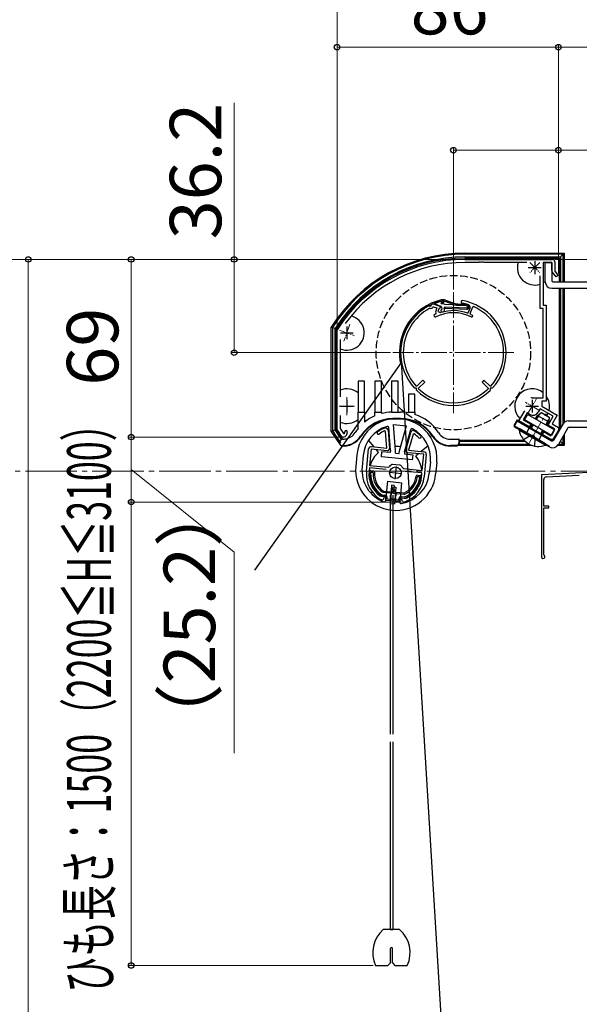
# Model space of a CAD drawing. Extents: x 175 to 1925, y 210 to 2815.
# Drawn here: x 648 to 865, y 2118 to 2501 of the extents above; entities that cross this region are included whole.
import ezdxf

# ---------------------------------------------------------------- set-up
doc = ezdxf.new("R2010")
doc.units = 0
doc.linetypes.add('YCENTER_1', pattern=[13, 10, -1, 1, -1])
doc.linetypes.add('YHIDDEN_1', pattern=[4, 3, -1])
for name, color, linetype, lineweight in [('YKK_11', 7, 'CONTINUOUS', 30), ('YKK_11E', 7, 'CONTINUOUS', 13), ('YKK_12', 2, 'CONTINUOUS', 13), ('YKK_13', 4, 'CONTINUOUS', 30), ('YKK_D', 6, 'CONTINUOUS', 13)]:
    doc.layers.add(name, color=color, linetype=linetype, lineweight=lineweight)
doc.styles.add('text-b', font='txt')

msp = doc.modelspace()

# ---------------------------------------------------------------- linework, layer by layer
at = {"layer": 'YKK_11', "linetype": 'ByBlock', "lineweight": -2, "ltscale": 0.5}
for p, q in [((820.93, 2407.56), (854.83, 2407.56)), ((826.27, 2406.36), (820.93, 2406.36)), ((826.46, 2406.48), (826.27, 2406.36)), ((827.01, 2406.48), (826.46, 2406.48)), ((827.19, 2406.36), (827.01, 2406.48)), ((827.27, 2406.36), (827.19, 2406.36)), ((827.46, 2406.48), (827.27, 2406.36)), ((828.01, 2406.48), (827.46, 2406.48)), ((828.19, 2406.36), (828.01, 2406.48)), ((844.92, 2406.36), (828.19, 2406.36)), ((854.63, 2406.36), (851.33, 2406.36)), ((851.33, 2406.36), (851.33, 2389.76)), ((854.63, 2403.32), (854.63, 2406.36)), ((855.83, 2406.56), (855.83, 2403.06)), ((856.33, 2400.76), (854.84, 2402.72)), ((855.83, 2403.06), (857.13, 2401.36)), ((850.13, 2388.56), (850.13, 2401.14)), ((857.13, 2401.36), (856.33, 2400.76)), ((851.33, 2388.56), (850.13, 2388.56)), ((851.33, 2389.76), (852.53, 2389.76)), ((851.33, 2353.76), (851.33, 2388.56)), ((852.53, 2389.76), (852.53, 2371.52)), ((771.23, 2380.1), (771.28, 2380.26)), ((771.23, 2341.56), (771.23, 2380.1)), ((772.43, 2376.42), (772.43, 2354.13)), ((852.53, 2371.52), (852.41, 2371.34)), ((852.41, 2371.34), (852.41, 2370.79)), ((852.41, 2370.79), (852.53, 2370.6)), ((852.53, 2370.6), (852.53, 2352.56)), ((847.03, 2353.76), (851.33, 2353.76)), ((852.53, 2352.56), (850.73, 2352.56)), ((850.73, 2352.56), (850.73, 2350.56)), ((841.87, 2344.82), (844.18, 2348.81)), ((850.13, 2349.52), (849.38, 2348.22)), ((855.15, 2346.62), (850.13, 2349.52)), ((850.73, 2350.56), (856.79, 2347.06)), ((772.43, 2346.99), (772.43, 2341.92)), ((845.86, 2342.52), (841.87, 2344.82)), ((845.06, 2347.94), (843.51, 2345.26)), ((843.51, 2345.26), (846.46, 2343.56)), ((846.1, 2347.34), (845.06, 2347.94)), ((853.2, 2343.24), (855.15, 2346.62)), ((856.79, 2347.06), (854.84, 2343.68)), ((773.23, 2338.56), (771.23, 2341.56)), ((772.43, 2341.92), (773.76, 2339.93)), ((790.06, 2340.7), (789.64, 2340.95)), ((789.87, 2342.12), (790, 2342.14)), ((790, 2342.14), (790.12, 2342.13)), ((790.57, 2334.25), (790.06, 2340.7)), ((791.02, 2341.21), (791.58, 2334.09)), ((800.95, 2341.09), (801.06, 2341.08)), ((801.06, 2341.08), (801.19, 2341.03)), ((846.46, 2343.56), (845.86, 2342.52)), ((855.89, 2341.69), (853.2, 2343.24)), ((854.34, 2339.01), (855.89, 2341.69)), ((854.84, 2343.68), (857.23, 2342.3)), ((857.23, 2341.22), (855.12, 2337.56)), ((857.23, 2342.3), (857.23, 2341.22)), ((773.6, 2338.56), (773.23, 2338.56)), ((773.76, 2339.93), (774.11, 2339.97)), ((797.98, 2333.48), (799.89, 2340.36)), ((800.73, 2339.67), (799, 2333.44)), ((801.19, 2339.83), (800.73, 2339.67)), ((851.05, 2339.52), (851.65, 2340.56)), ((854.45, 2337.56), (851.05, 2339.52)), ((851.65, 2340.56), (854.34, 2339.01)), ((855.12, 2337.56), (854.45, 2337.56)), ((782.66, 2325.27), (783.49, 2333.93)), ((784.49, 2333.83), (783.88, 2327.56)), ((790.71, 2333.23), (784.49, 2333.83)), ((784.58, 2334.83), (790.57, 2334.25)), ((799, 2333.44), (804.99, 2332.86)), ((804.89, 2331.87), (798.67, 2332.47)), ((804.29, 2325.6), (804.89, 2331.87)), ((805.89, 2331.77), (805.05, 2323.11)), ((783.79, 2326.56), (783.65, 2325.17)), ((790.33, 2325.93), (783.79, 2326.56)), ((783.88, 2327.56), (791.05, 2326.87)), ((791.05, 2326.87), (791.49, 2327.05)), ((792.56, 2327.95), (792.84, 2328)), ((792.84, 2328), (794.21, 2327.87)), ((794.21, 2327.87), (795.58, 2327.74)), ((795.58, 2327.74), (795.85, 2327.63)), ((796.72, 2326.55), (797.12, 2326.29)), ((797.12, 2326.29), (804.29, 2325.6)), ((804.19, 2324.6), (797.65, 2325.23)), ((804.06, 2323.21), (804.19, 2324.6)), ((787.79, 2315.78), (787.94, 2315.72)), ((787.94, 2315.72), (789.51, 2315.57)), ((788.49, 2314.16), (788.37, 2314.19)), ((788.57, 2314.15), (788.49, 2314.16)), ((789.51, 2315.57), (789.44, 2314.87)), ((796.41, 2314.2), (796.48, 2314.89)), ((796.48, 2314.89), (798.04, 2314.74)), ((798.04, 2314.74), (798.2, 2314.77)), ((797.21, 2313.32), (797.13, 2313.32)), ((797.33, 2313.33), (797.21, 2313.32))]:
    msp.add_line(p, q, dxfattribs=at)
at = {"layer": 'YKK_11', "ltscale": 0.5}
for p, q in [((848.03, 2406.86), (848.03, 2401.86)), ((845.53, 2404.36), (850.53, 2404.36)), ((772.53, 2379.06), (777.53, 2379.06)), ((775.03, 2381.56), (775.03, 2376.56)), ((775.03, 2353.06), (775.03, 2348.06)), ((847.03, 2353.06), (847.03, 2348.06)), ((772.53, 2350.56), (777.53, 2350.56)), ((844.53, 2350.56), (849.53, 2350.56)), ((794.14, 2327.17), (793.66, 2322.2)), ((791.42, 2324.93), (796.39, 2324.45))]:
    msp.add_line(p, q, dxfattribs=at)
at = {"layer": 'YKK_11', "linetype": 'Continuous', "lineweight": 30, "ltscale": 0.5}
for p, q in [((806.93, 2389.52), (807.08, 2389.54)), ((807.08, 2389.54), (807.66, 2389.34)), ((807.25, 2388.57), (807.41, 2388.58)), ((807.66, 2389.34), (807.86, 2389.92)), ((807.86, 2389.92), (807.97, 2390.03)), ((808.42, 2389.07), (808.53, 2389.19)), ((808.54, 2389.2), (808.7, 2389.2)), ((808.7, 2389.2), (810, 2388.71)), ((808.97, 2390.16), (811.38, 2389.26)), ((810, 2388.71), (809.41, 2387.13)), ((809.41, 2387.13), (809.64, 2386.62)), ((809.64, 2386.62), (809.54, 2386.35)), ((810.75, 2388.43), (810.33, 2387.31)), ((810.33, 2387.31), (811.4, 2386.91)), ((811.03, 2388.33), (810.75, 2388.43)), ((811.38, 2389.26), (811.03, 2388.33)), ((811.4, 2386.91), (811.53, 2386.91)), ((821.95, 2386.7), (822.21, 2386.82)), ((822.21, 2386.82), (822.9, 2388.66)), ((822.95, 2386.51), (823.93, 2389.13)), ((823.93, 2389.13), (824.2, 2389.25)), ((823.05, 2386.25), (822.95, 2386.51)), ((804.57, 2360.61), (802.21, 2358.32)), ((802.9, 2357.6), (805.27, 2359.89)), ((805.27, 2359.89), (804.57, 2360.61)), ((828.29, 2360.61), (827.59, 2359.89)), ((827.59, 2359.89), (829.96, 2357.6)), ((830.65, 2358.32), (828.29, 2360.61)), ((801.4, 2357.56), (801.18, 2357.66)), ((802.12, 2357.55), (801.4, 2357.56)), ((802.21, 2358.32), (801.92, 2358.33)), ((802.12, 2356.82), (802.12, 2357.55)), ((802.21, 2356.6), (802.12, 2356.82)), ((802.9, 2357.32), (802.9, 2357.6)), ((829.96, 2357.6), (829.96, 2357.32)), ((830.94, 2358.33), (830.65, 2358.32)), ((830.74, 2356.82), (830.65, 2356.6)), ((831.47, 2357.56), (830.74, 2357.55)), ((830.74, 2357.55), (830.74, 2356.82)), ((831.68, 2357.66), (831.47, 2357.56))]:
    msp.add_line(p, q, dxfattribs=at)
at = {"layer": 'YKK_11', "linetype": 'ByBlock', "lineweight": -2, "ltscale": 0.5}
for centre, radius, start, end in [((820.93, 2348.76), 58.8, 90, 147.6125), ((820.93, 2348.76), 57.6, 90, 143.8779), ((854.83, 2406.56), 1, 0, 90), ((855.63, 2403.32), 1, 180, 217.4059), ((847.03, 2350.56), 3.2, 90, 98.3665), ((847.3, 2349.42), 2.4, 240, 330), ((774.73, 2340.56), 0.5, 360, 180), ((794.43, 2330.16), 12.8, 110.8628, 125.6693), ((794.43, 2330.16), 11.8, 113.9453, 125.6693), ((790.02, 2341.13), 1, 4.5, 84.5), ((800.85, 2340.09), 1, 84.5, 164.5), ((794.43, 2330.16), 12.8, 43.3307, 58.1372), ((773.6, 2340.06), 1.5, 270, 330), ((772.73, 2340.56), 1.5, 336.6162, 360), ((772.73, 2340.56), 2.5, 330, 0), ((787.26, 2340.15), 0.5, 125.6693, 305.6693), ((794.43, 2330.16), 11.8, 43.3307, 55.0547), ((803.38, 2338.6), 0.5, 223.3307, 43.3307), ((784.49, 2333.83), 1, 84.5, 174.5), ((790.78, 2334.03), 0.8, 264.5, 4.5), ((798.75, 2333.26), 0.8, 164.5, 264.5), ((804.89, 2331.87), 1, 354.5, 84.5), ((794.22, 2324.87), 3.5, 118.4013, 141.3043), ((793.63, 2324.92), 3.5, 27.6957, 50.5987), ((794.1, 2324.16), 11.5, 174.5, 240.1042), ((794.1, 2324.16), 10.5, 174.5, 233.033), ((793.61, 2324.21), 11.5, 288.8958, 354.5), ((793.61, 2324.21), 10.5, 295.967, 354.5), ((788.65, 2314.95), 0.8, 264.5, 354.5), ((797.21, 2314.12), 0.8, 174.5, 264.5)]:
    msp.add_arc(centre, radius, start, end, dxfattribs=at)
at = {"layer": 'YKK_11', "linetype": 'Continuous', "lineweight": 30, "ltscale": 0.5}
for centre, radius, start, end in [((819.88, 2391.06), 0.5, 80.0674, 260.0674), ((816.43, 2371.36), 19.5, 72.5986, 80.0675), ((816.43, 2371.36), 20.5, 360, 80.0675), ((816.43, 2371.36), 20.5, 117.6223, 180), ((816.43, 2371.36), 19.5, 118.0827, 180), ((807.66, 2389.34), 0.8, 251.4591, 340.5409), ((816.43, 2371.36), 20.5, 113.6146, 114.3777), ((808.62, 2389.23), 1, 69.5, 113.6146), ((816.43, 2371.36), 19.5, 113.8555, 113.9181), ((816.43, 2371.36), 15.5, 63.4416, 116.2092), ((816.43, 2371.36), 16.3, 70.1945, 107.5123), ((821.96, 2389.01), 1, 339.5, 72.5986), ((816.43, 2371.36), 19.5, 0, 66.53), ((809.36, 2385.72), 0.5, 116.2093, 296.2093), ((816.43, 2371.36), 16.5, 114.6862, 116.2092), ((816.43, 2371.36), 16.3, 63.4416, 66.0255), ((823.54, 2385.58), 0.4, 243.4415, 63.4415), ((816.43, 2371.36), 20.5, 180, 221.926), ((816.43, 2371.36), 19.5, 180, 221.9214), ((816.43, 2371.36), 19.5, 318.0786, 360), ((816.43, 2371.36), 20.5, 318.074, 360), ((816.43, 2371.36), 20.5, 226.074, 270), ((816.43, 2371.36), 19.5, 226.0785, 270), ((816.43, 2371.36), 19.5, 270, 313.9215), ((816.43, 2371.36), 20.5, 270, 313.926)]:
    msp.add_arc(centre, radius, start, end, dxfattribs=at)
at = {"layer": 'YKK_11E', "linetype": 'ByBlock', "lineweight": -2, "ltscale": 0.5}
for p, q in [((869.17, 2324.83), (850.63, 2323.86)), ((850.63, 2323.86), (850.63, 2292.06)), ((851.53, 2311.76), (851.53, 2322.06)), ((852.48, 2323.06), (865.35, 2323.73)), ((853.53, 2311.76), (851.53, 2311.76)), ((851.53, 2292.93), (851.53, 2311.06)), ((851.53, 2311.06), (853.53, 2311.06)), ((853.53, 2311.06), (853.53, 2311.76)), ((851.68, 2292.67), (851.53, 2292.93))]:
    msp.add_line(p, q, dxfattribs=at)
for centre, radius, start, end in [((852.53, 2322.06), 1, 93, 180), ((851.33, 2292.06), 0.7, 180, 60)]:
    msp.add_arc(centre, radius, start, end, dxfattribs=at)
at = {"layer": 'YKK_12', "linetype": 'YCENTER_1', "ltscale": 0.4}
for p, q in [((849.98, 2406.31), (846.09, 2402.42)), ((846.09, 2406.31), (849.98, 2402.42)), ((772.21, 2380.09), (777.85, 2378.03)), ((776.23, 2382.35), (773.83, 2375.77)), ((775.03, 2354.06), (775.03, 2347.06)), ((845.28, 2347.53), (848.78, 2353.59)), ((772.03, 2350.56), (778.03, 2350.56)), ((849.63, 2349.06), (844.43, 2352.06))]:
    msp.add_line(p, q, dxfattribs=at)
at = {"layer": 'YKK_12', "linetype": 'YCENTER_1'}
for p, q in [((816.43, 2394.86), (816.43, 2347.86)), ((839.93, 2371.36), (792.93, 2371.36)), ((845.42, 2335.51), (852.42, 2347.64))]:
    msp.add_line(p, q, dxfattribs=at)
at = {"layer": 'YKK_12', "linetype": 'YCENTER_1', "ltscale": 2}
msp.add_line((1008.13, 2325.36), (356.84, 2325.36), dxfattribs=at)
at = {"layer": 'YKK_13'}
for p, q in [((820.93, 2410), (859.47, 2410)), ((859.05, 2409.58), (820.93, 2409.58)), ((859.05, 2409.58), (857.98, 2408.51)), ((859.47, 2410), (859.05, 2409.58)), ((859.05, 2398.86), (859.05, 2409.58)), ((859.47, 2410), (859.47, 2398.86)), ((820.93, 2408.51), (857.98, 2408.51)), ((820.93, 2408.06), (857.53, 2408.06)), ((852.13, 2398.86), (852.13, 2406.36)), ((852.13, 2406.36), (854.63, 2406.36)), ((852.13, 2398.86), (852.13, 2406.36)), ((852.13, 2406.36), (854.63, 2406.36)), ((854.63, 2406.36), (854.63, 2399.36)), ((854.63, 2406.36), (854.63, 2399.36)), ((857.53, 2408.06), (857.53, 2398.86)), ((857.98, 2408.51), (857.98, 2398.86)), ((855.13, 2398.86), (875.13, 2398.86)), ((855.13, 2398.86), (875.13, 2398.86)), ((854.63, 2396.36), (874.63, 2396.36)), ((854.63, 2396.36), (874.63, 2396.36)), ((857.53, 2396.36), (857.53, 2341.22)), ((857.98, 2396.36), (857.98, 2342)), ((859.05, 2343.82), (859.05, 2396.36)), ((859.47, 2396.36), (859.47, 2344.28)), ((816.49, 2390.1), (813.24, 2391.26)), ((813.41, 2391.73), (816.66, 2390.57)), ((809.64, 2390.13), (811.47, 2389.37)), ((811.7, 2387.93), (811.8, 2387.99)), ((811.78, 2390.37), (811.72, 2390.37)), ((811.78, 2388.99), (811.91, 2388.2)), ((811.85, 2387.26), (812.47, 2387.23)), ((812.99, 2387.81), (812.85, 2388.66)), ((813.16, 2389), (813.13, 2388.51)), ((821.59, 2388.14), (813.13, 2388.51)), ((821.59, 2388.14), (813.13, 2388.51)), ((821.61, 2388.64), (813.16, 2389)), ((821.61, 2388.64), (813.16, 2389)), ((821.61, 2388.64), (813.16, 2389)), ((821.57, 2389.64), (813.26, 2390)), ((818.09, 2389.79), (821.57, 2389.64)), ((818.12, 2390.29), (821.64, 2390.14)), ((821.92, 2388.98), (821.85, 2389.39)), ((821.92, 2388.98), (821.85, 2389.39)), ((821.92, 2388.98), (821.85, 2389.39)), ((822.41, 2389.07), (822.34, 2389.47)), ((822.41, 2389.07), (822.35, 2389.4)), ((768.99, 2381.2), (769.42, 2381.08)), ((768.99, 2340.88), (768.99, 2381.2)), ((769.42, 2381.08), (769.42, 2341.01)), ((770.48, 2341.33), (770.48, 2380.77)), ((770.93, 2341.46), (770.93, 2380.64)), ((796.28, 2367.59), (739.12, 2286.81)), ((795.79, 2367.5), (796.28, 2367.59)), ((795.97, 2370.12), (826.63, 1864.99)), ((781.93, 2360.26), (779.43, 2360.26)), ((779.43, 2360.26), (779.43, 2348.26)), ((781.93, 2348.26), (781.93, 2360.26)), ((788.43, 2360.26), (785.93, 2360.26)), ((785.93, 2360.26), (785.93, 2348.26)), ((788.43, 2348.26), (788.43, 2360.26)), ((794.93, 2360.26), (792.43, 2360.26)), ((792.43, 2360.26), (792.43, 2348.26)), ((794.93, 2348.26), (794.93, 2360.26)), ((801.43, 2355.26), (798.93, 2355.26)), ((798.93, 2355.26), (798.93, 2348.26)), ((801.43, 2348.26), (801.43, 2355.26)), ((779.43, 2348.26), (781.93, 2348.26)), ((779.43, 2341.9), (779.43, 2348.26)), ((781.93, 2348.26), (781.93, 2344.37)), ((785.93, 2348.26), (788.43, 2348.26)), ((785.93, 2346.8), (785.93, 2348.26)), ((788.43, 2348.26), (788.43, 2347.67)), ((792.43, 2348.26), (794.93, 2348.26)), ((792.43, 2348.25), (792.43, 2348.26)), ((795.93, 2345.76), (792.93, 2345.76)), ((795.93, 2345.57), (792.93, 2345.57)), ((794.93, 2348.26), (795.93, 2348.26)), ((798.93, 2348.26), (801.43, 2348.26)), ((798.93, 2348), (798.93, 2348.26)), ((801.43, 2348.26), (801.43, 2347.37)), ((841.19, 2345.21), (839.94, 2343.04)), ((841.19, 2344.88), (839.94, 2342.72)), ((841.19, 2344.88), (839.94, 2342.72)), ((841.19, 2345.21), (854.6, 2337.47)), ((841.19, 2344.88), (854.6, 2337.14)), ((841.19, 2344.88), (854.6, 2337.14)), ((848.75, 2345.41), (849.99, 2347.56)), ((852.33, 2343.35), (853.57, 2345.49)), ((861.07, 2344.86), (874.63, 2344.86)), ((861.07, 2344.86), (874.63, 2344.86)), ((768.99, 2340.88), (769.42, 2341.01)), ((772.8, 2335.11), (768.99, 2340.88)), ((769.42, 2341.01), (770.48, 2341.33)), ((769.42, 2341.01), (772.59, 2336.21)), ((772.95, 2337.6), (770.48, 2341.33)), ((773.38, 2337.75), (770.93, 2341.46)), ((791.98, 2333.41), (791.28, 2342.26)), ((793.99, 2333.39), (793.2, 2343.44)), ((793.2, 2343.44), (798.17, 2342.96)), ((795.48, 2333.25), (798.17, 2342.96)), ((797.46, 2332.88), (799.83, 2341.44)), ((839.94, 2343.04), (853.78, 2335.05)), ((839.94, 2342.72), (853.78, 2334.73)), ((839.94, 2342.72), (853.78, 2334.73)), ((846.63, 2341.74), (847.5, 2343.25)), ((850.21, 2339.67), (851.08, 2341.18)), ((858.91, 2343.61), (855.28, 2337.33)), ((858.91, 2343.61), (855.28, 2337.33)), ((860.93, 2342.11), (857.2, 2335.64)), ((860.93, 2342.11), (857.2, 2335.64)), ((861.36, 2342.36), (875.13, 2342.36)), ((861.36, 2342.36), (875.13, 2342.36)), ((773.62, 2337.76), (773.38, 2337.76)), ((785.63, 2334.73), (783.47, 2337.34)), ((815.24, 2337.76), (818.53, 2337.76)), ((818.53, 2337.76), (818.53, 2336.26)), ((818.71, 2337.76), (818.53, 2337.76)), ((818.65, 2337.26), (818.65, 2336.81)), ((843.99, 2337.26), (818.65, 2337.26)), ((818.71, 2337.26), (818.71, 2337.76)), ((849.44, 2337.26), (849.39, 2337.26)), ((855.24, 2337.26), (854.39, 2337.26)), ((857.98, 2337), (857.98, 2336.81)), ((859.05, 2335.75), (859.05, 2338.85)), ((859.47, 2339.58), (859.47, 2335.32)), ((772.8, 2335.11), (772.8, 2335.11)), ((787.38, 2332.6), (786.53, 2333.63)), ((791.98, 2333.41), (791.89, 2332.51)), ((793.89, 2332.32), (793.99, 2333.39)), ((795.38, 2332.18), (795.48, 2333.25)), ((806.56, 2335.12), (803.94, 2332.96)), ((817.53, 2335.26), (815.24, 2335.26)), ((817.72, 2335.07), (815.24, 2335.07)), ((847.09, 2335.31), (818.38, 2335.31)), ((818.59, 2335.75), (846.04, 2335.75)), ((818.66, 2336.13), (818.62, 2336.17)), ((818.65, 2336.81), (818.66, 2336.13)), ((844.46, 2336.81), (818.65, 2336.81)), ((850.17, 2336.81), (850.17, 2336.81)), ((852.78, 2335.31), (851.95, 2335.31)), ((852.02, 2335.75), (852.02, 2335.75)), ((859.26, 2335.31), (856.96, 2335.31)), ((857.26, 2335.75), (859.05, 2335.75)), ((857.98, 2336.81), (857.87, 2336.81)), ((859.05, 2335.75), (857.98, 2336.81)), ((859.47, 2335.32), (859.05, 2335.75)), ((859.47, 2335.32), (859.26, 2335.31)), ((778.9, 2331.66), (778.47, 2327.18)), ((781.39, 2331.42), (780.96, 2326.94)), ((788.47, 2330.84), (788.66, 2332.83)), ((800.41, 2329.69), (788.47, 2330.84)), ((791.89, 2332.51), (788.66, 2332.83)), ((793.89, 2332.32), (795.38, 2332.18)), ((797.46, 2332.88), (797.37, 2331.99)), ((797.37, 2331.99), (800.6, 2331.68)), ((800.6, 2331.68), (800.41, 2329.69)), ((802.85, 2332.06), (801.81, 2331.21)), ((784.34, 2325.51), (785.33, 2325.41)), ((807.47, 2328.91), (807.04, 2324.43)), ((809.96, 2328.67), (809.53, 2324.19)), ((784.6, 2324.98), (785, 2324.94)), ((802.45, 2323.77), (803.45, 2323.67)), ((802.7, 2323.24), (803.1, 2323.2)), ((785.99, 2318.17), (785.68, 2317.9)), ((790.82, 2321.37), (790.1, 2313.83)), ((790.82, 2321.37), (796.3, 2320.84)), ((792, 2312.71), (792.62, 2319.18)), ((792.4, 2319.84), (792.21, 2317.85)), ((792.98, 2318.48), (792.21, 2317.85)), ((792.69, 2317.27), (792.21, 2317.85)), ((793.4, 2319.74), (792.4, 2319.84)), ((792.62, 2319.18), (794.11, 2319.04)), ((793.46, 2317.9), (792.69, 2317.27)), ((793.46, 2317.9), (792.98, 2318.48)), ((793.4, 2319.74), (793.25, 2318.16)), ((793.75, 2317.88), (793.46, 2317.9)), ((794.11, 2319.04), (793.49, 2312.57)), ((793.68, 2317.17), (793.75, 2317.88)), ((796.3, 2320.84), (795.57, 2313.3)), ((784.9, 2317.27), (784.36, 2316.82)), ((788.51, 2315.66), (789.76, 2315.54)), ((788.6, 2316.16), (789.81, 2316.04)), ((789.17, 2317.11), (797.11, 2316.34)), ((789.21, 2317.6), (797.16, 2316.84)), ((790.16, 2314.5), (790.21, 2315)), ((795.09, 2313.52), (790.61, 2313.96)), ((790.69, 2314.75), (790.71, 2314.95)), ((794.84, 2314.05), (790.96, 2314.42)), ((791.85, 2316.01), (791.85, 2223.21)), ((793.68, 2317.17), (792.69, 2317.27)), ((792.85, 2316.01), (792.85, 2223.21)), ((795.17, 2314.32), (795.18, 2314.52)), ((795.63, 2313.97), (795.68, 2314.47)), ((796.23, 2314.92), (797.48, 2314.8)), ((796.28, 2315.42), (797.48, 2315.3)), ((800.69, 2316.46), (800.42, 2316.78)), ((801.77, 2315.14), (801.32, 2315.69)), ((792, 2312.71), (793.49, 2312.57)), ((791.85, 2220.21), (791.85, 2147.29)), ((792.85, 2220.21), (792.85, 2147.29)), ((795.54, 2147.29), (789.16, 2147.29)), ((791.85, 2147.29), (792.85, 2147.29)), ((792, 2134.29), (792, 2139.94)), ((792.7, 2134.29), (792.7, 2139.94)), ((791, 2133.29), (792, 2134.29)), ((792.7, 2134.29), (793.7, 2133.29)), ((786.19, 2133.29), (791, 2133.29)), ((793.7, 2133.29), (798.51, 2133.29))]:
    msp.add_line(p, q, dxfattribs=at)
at = {"layer": 'YKK_13', "ltscale": 0.5}
for p, q in [((844.1, 2345.21), (845.35, 2347.38)), ((854.49, 2339.21), (844.1, 2345.21)), ((845.35, 2347.38), (855.74, 2341.38)), ((848.38, 2345.63), (849.16, 2346.98)), ((849.16, 2346.98), (850.7, 2348.05)), ((849.16, 2346.98), (853.49, 2344.48)), ((850.7, 2348.05), (853.65, 2346.35)), ((853.65, 2346.35), (853.49, 2344.48)), ((852.16, 2335.99), (841.94, 2341.89)), ((841.94, 2341.28), (842.06, 2341.49)), ((841.94, 2341.28), (852.16, 2335.38)), ((852.28, 2335.59), (842.06, 2341.49)), ((846.26, 2341.96), (847.13, 2343.46)), ((850.59, 2339.46), (851.46, 2340.96)), ((852.71, 2343.13), (853.49, 2344.48)), ((855.74, 2341.38), (854.49, 2339.21)), ((852.16, 2335.38), (852.28, 2335.59))]:
    msp.add_line(p, q, dxfattribs=at)
at = {"layer": 'YKK_13', "linetype": 'YHIDDEN_1'}
for p, q in [((845.91, 2342.16), (844.66, 2339.99)), ((845.91, 2342.16), (844.66, 2339.99)), ((843.72, 2337.56), (846.25, 2339.23)), ((847.55, 2339.19), (846.25, 2339.23)), ((847.55, 2339.19), (848.23, 2338.09)), ((848.05, 2335.06), (848.23, 2338.09)), ((850.68, 2339.41), (849.43, 2337.24)), ((850.68, 2339.41), (849.43, 2337.24))]:
    msp.add_line(p, q, dxfattribs=at)
at = {"layer": 'YKK_13', "linetype": 'YHIDDEN_1', "ltscale": 0.5}
for p, q in [((792.19, 2317.32), (791.85, 2313.84)), ((794.18, 2317.13), (793.85, 2313.64))]:
    msp.add_line(p, q, dxfattribs=at)
at = {"layer": 'YKK_13', "linetype": 'YHIDDEN_1'}
msp.add_circle((816.43, 2371.36), 30, dxfattribs=at)
at = {"layer": 'YKK_13'}
msp.add_circle((793.9, 2324.69), 2.25, dxfattribs=at)
for centre, radius, start, end in [((820.93, 2348.76), 61.24, 90, 148.0095), ((820.93, 2348.76), 60.81, 90, 147.8951), ((820.93, 2348.76), 59.75, 90, 147.6024), ((820.93, 2348.76), 59.3, 90, 147.4764), ((848.03, 2404.36), 6.75, 162.7647, 288.1262), ((848.03, 2404.36), 6.75, 299.2676, 307.4023), ((854.63, 2398.86), 2.5, 180, 270), ((854.63, 2398.86), 2.5, 180, 270), ((855.13, 2399.36), 0.5, 180, 270), ((855.13, 2399.36), 0.5, 180, 270), ((816.43, 2371.36), 21, 102.9301, 190.599), ((816.43, 2371.36), 20.5, 102.9301, 190.599), ((809.74, 2390.37), 0.26, 107.3825, 247.3714), ((818.32, 2362.95), 29, 101.5597, 107.3824), ((811.72, 2390.52), 0.15, 103.4597, 267.5), ((818.32, 2362.95), 28.5, 101.5597, 103.4597), ((812.4, 2388.9), 3, 70.3995, 102.9301), ((812.4, 2388.9), 2.5, 70.3995, 102.9301), ((812.56, 2391.11), 0.25, 281.5597, 101.5597), ((818.33, 2395.28), 5, 250.3995, 267.5), ((811.28, 2388.91), 0.5, 9.5, 67.5), ((811.86, 2387.62), 0.357, 117.5, 267.5), ((811.58, 2386.37), 4, 65.1665, 87.2149), ((811.71, 2388.17), 0.2, 297.5, 9.5), ((812.49, 2387.73), 0.5, 267.5, 9.5), ((813.14, 2388.7), 0.3, 87.5, 189.5), ((818.33, 2395.28), 5.5, 250.3995, 267.5), ((821.55, 2389.34), 0.3, 9.5, 87.5), ((821.55, 2389.34), 0.3, 9.5, 87.5), ((821.62, 2388.94), 0.8, 267.5, 9.5), ((821.62, 2388.94), 0.8, 267.5, 9.5), ((821.55, 2389.34), 0.3, 9.5, 79.1352), ((821.62, 2388.94), 0.3, 267.5, 9.5), ((821.62, 2388.94), 0.3, 267.5, 9.5), ((821.62, 2388.94), 0.3, 267.5, 9.5), ((821.47, 2389.25), 0.9, 9.5, 79.1352), ((821.47, 2389.25), 0.9, 9.5, 79.1352), ((775.03, 2379.06), 6.75, 247.3448, 76.025), ((775.03, 2350.56), 6.75, 49.3186, 112.6552), ((847.03, 2350.56), 6.75, 50.4288, 226.3258), ((847.03, 2350.56), 6.75, 345.9068, 35.4309), ((775.03, 2350.56), 6.75, 247.3448, 310.6814), ((794.43, 2330.16), 15.6, 354.5, 174.5), ((792.93, 2330.76), 15, 90, 147.0793), ((792.93, 2330.76), 14.81, 90, 147.0793), ((792.93, 2330.76), 17.5, 113.5782, 128.9448), ((792.93, 2330.76), 17.5, 91.6372, 104.9006), ((795.93, 2330.76), 17.5, 80.1291, 90), ((795.93, 2330.76), 15, 32.9207, 90), ((795.93, 2330.76), 14.81, 32.9207, 90), ((795.93, 2330.76), 17.5, 32.9207, 71.6823), ((847.03, 2350.56), 6.75, 327.1471, 335.5259), ((861.07, 2342.36), 2.5, 90, 150), ((861.07, 2342.36), 2.5, 90, 150), ((792.93, 2330.76), 17.5, 140.4823, 147.0793), ((794.43, 2330.16), 13.1, 106.8142, 174.5), ((790.79, 2342.22), 0.5, 4.5, 106.8142), ((800.31, 2341.31), 0.5, 62.1858, 164.5), ((794.43, 2330.16), 13.1, 354.5, 62.1858), ((847.03, 2350.56), 6.75, 259.8237, 265.3762), ((861.36, 2341.86), 0.5, 90, 150), ((861.36, 2341.86), 0.5, 90, 150), ((773.62, 2343.26), 8.19, 264.253, 327.0793), ((773.62, 2343.26), 5.5, 270, 277.6419), ((773.62, 2343.26), 8, 274.8329, 327.0793), ((773.62, 2343.26), 5.5, 277.6419, 327.0793), ((815.24, 2343.26), 8.19, 212.9207, 270), ((815.24, 2343.26), 8, 212.9207, 270), ((815.24, 2343.26), 5.5, 212.9207, 270), ((854.85, 2337.58), 0.5, 240, 330), ((854.85, 2337.58), 0.5, 240, 330), ((793.9, 2324.69), 10.25, 78.7961, 90.2039), ((855.03, 2336.89), 2.5, 240, 330), ((855.03, 2336.89), 2.5, 240, 330), ((793.9, 2324.69), 10.25, 129.5, 163.6805), ((793.9, 2324.69), 10.25, 5.3195, 39.5), ((794, 2325.68), 15.6, 174.5, 354.5), ((794, 2325.68), 13.1, 174.5, 249.5523), ((793.9, 2324.69), 10.25, 172.9843, 219.5), ((784.29, 2325.01), 0.5, 84.5, 175.0968), ((785.29, 2324.92), 0.5, 355.1662, 84.5), ((793.86, 2324.19), 10.1, 175.0968, 237.1248), ((793.86, 2324.19), 9.6, 176.9651, 236.8355), ((784.57, 2324.68), 0.3, 84.5, 176.9651), ((784.97, 2324.65), 0.3, 357.076, 84.5), ((793.86, 2324.19), 8.6, 177.076, 233.7381), ((793.86, 2324.19), 8.1, 175.1662, 233.7381), ((794, 2325.68), 13.1, 279.4477, 354.5), ((793.86, 2324.19), 8.1, 295.2619, 353.8338), ((793.86, 2324.19), 9.6, 292.1645, 352.0349), ((793.86, 2324.19), 8.6, 295.2619, 351.924), ((793.86, 2324.19), 10.1, 291.8752, 353.9032), ((793.9, 2324.69), 10.25, 309.5, 356.0157), ((802.41, 2323.27), 0.5, 84.5, 173.8338), ((802.67, 2322.94), 0.3, 84.5, 171.924), ((803.07, 2322.9), 0.3, 352.0349, 84.5), ((803.4, 2323.17), 0.5, 353.9032, 84.5), ((788.54, 2315.96), 0.3, 237.1248, 264.5), ((789.24, 2317.9), 0.8, 233.7381, 264.5), ((789.24, 2317.9), 0.3, 233.7381, 264.5), ((789.71, 2315.04), 0.5, 354.5, 84.5), ((789.71, 2315.04), 1, 354.5, 84.5), ((790.66, 2314.45), 0.5, 174.5, 264.5), ((790.99, 2314.72), 0.3, 174.5, 264.5), ((793.9, 2324.69), 10.25, 260.3039, 268.6961), ((794.87, 2314.35), 0.3, 264.5, 354.5), ((795.14, 2314.02), 0.5, 264.5, 354.5), ((796.18, 2314.42), 1, 84.5, 174.5), ((796.18, 2314.42), 0.5, 84.5, 174.5), ((797.18, 2317.14), 0.8, 264.5, 295.2619), ((797.18, 2317.14), 0.3, 264.5, 295.2619), ((797.51, 2315.1), 0.3, 264.5, 291.8752), ((789.6, 2313.88), 0.5, 249.5523, 354.5), ((796.07, 2313.25), 0.5, 174.5, 279.4477), ((797.1, 2138.29), 12, 131.4096, 204.6243), ((787.6, 2138.29), 12, 335.3757, 48.5904), ((792.35, 2139.94), 0.35, 0, 180)]:
    msp.add_arc(centre, radius, start, end, dxfattribs=at)
at = {"layer": 'YKK_13', "ltscale": 0.5}
msp.add_arc((849.52, 2342.61), 7.7, 189.9831, 290.0169, dxfattribs=at)
at = {"layer": 'YKK_13', "extrusion": (0, 0, -1)}
for centre, major_axis, ratio, start_param, end_param in [((773.5, 2336.76), (-1.04, -0.29), 0.925095, 5.993099, 7.56203), ((773.5, 2336.76), (1, 0), 0.997324, 4.127885, 4.592972), ((772.72, 2342.66), (-6.35, -4.19), 0.989768, 5.081722, 5.280279), ((817.53, 2336.26), (0.707, -0.707), 0.999924, 5.497825, 7.068545), ((817.73, 2336.06), (-0.927, -0.379), 0.987628, 4.396969, 5.105107), ((817.6, 2336.19), (-0.5, 1.09), 0.804487, 2.318553, 2.787914), ((817.66, 2336.13), (-0.391, 0.932), 0.987628, 1.963514, 2.356735)]:
    msp.add_ellipse(centre, major_axis=major_axis, ratio=ratio, start_param=start_param, end_param=end_param, dxfattribs=at)
at = {"layer": 'YKK_13'}
msp.add_open_spline([(769.42, 2381.08), (769.77, 2380.98), (770.13, 2380.88), (770.48, 2380.77)], degree=3, dxfattribs=at)
at = {"layer": 'YKK_D'}
for p, q in [((771.23, 2381.1), (771.23, 2531)), ((771.23, 2381.1), (771.23, 2491)), ((857.23, 2490), (771.23, 2490)), ((857.23, 2402.06), (857.23, 2491)), ((857.23, 2402.06), (857.23, 2491)), ((857.23, 2490), (877.63, 2490)), ((731.23, 2407.56), (731.23, 2468.45)), ((816.43, 2395.86), (816.43, 2451)), ((816.43, 2450), (857.23, 2450)), ((857.23, 2402.06), (857.23, 2451)), ((857.23, 2450), (918.69, 2450)), ((819.93, 2407.56), (610.23, 2407.56)), ((720.99, 2407.56), (650.23, 2407.56)), ((651.23, 2407.56), (651.23, 1826.19)), ((819.93, 2407.56), (690.23, 2407.56)), ((691.23, 2407.56), (691.23, 2338.56)), ((819.93, 2407.56), (730.23, 2407.56)), ((731.23, 2371.36), (731.23, 2407.56)), ((855.83, 2407.56), (1089.13, 2407.56)), ((791.93, 2371.36), (730.23, 2371.36)), ((772.39, 2338.56), (690.23, 2338.56)), ((772.39, 2338.56), (690.23, 2338.56)), ((691.23, 2338.56), (691.23, 2313.32)), ((691.23, 2325.94), (731.23, 2293.87)), ((796.27, 2313.32), (690.23, 2313.32)), ((796.27, 2313.32), (690.23, 2313.32)), ((691.23, 2313.32), (691.23, 2133.29)), ((731.23, 2293.87), (731.23, 2215.8)), ((785.19, 2133.29), (690.23, 2133.29))]:
    msp.add_line(p, q, dxfattribs=at)
at = {"layer": 'YKK_D', "linetype": 'ByBlock', "lineweight": -2}
for centre in [(771.23, 2490), (857.23, 2490), (857.23, 2490), (816.43, 2450), (857.23, 2450), (651.23, 2407.56), (691.23, 2407.56), (731.23, 2407.56), (731.23, 2371.36), (691.23, 2338.56), (691.23, 2338.56), (691.23, 2313.32), (691.23, 2313.32), (691.23, 2133.29)]:
    msp.add_circle(centre, 1.07, dxfattribs=at)

# ---------------------------------------------------------------- texts
at = {"layer": 'YKK_D', "style": 'text-b'}
msp.add_text('86', height=20, dxfattribs=at).set_placement((799.8, 2495))
for s, p in [('36.2', (726.23, 2415.38)), ('69', (686.23, 2358.52)), ('（25.2）', (723.84, 2215.57))]:
    msp.add_text(s, height=20, rotation=90, dxfattribs=at).set_placement(p)
at = {"layer": 'YKK_D', "style": 'text-b', "width": 0.6}
msp.add_text('ひも長さ：1500（2200≦H≦3100）', height=17, rotation=90, dxfattribs=at).set_placement((683.33, 2122.78))

doc.saveas('drawing.dxf')
